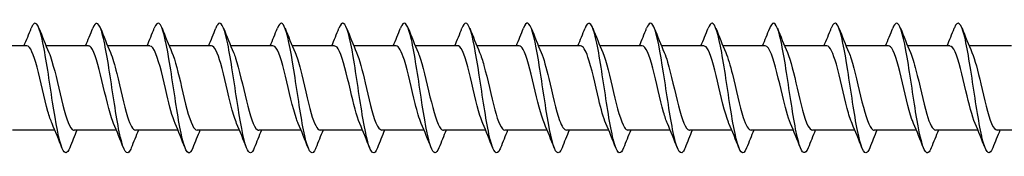
# Model space of a CAD drawing. Units: millimetres. Extents: x 1749 to 2412, y 1267 to 1635.
# Drawn here: x 1941 to 2002, y 1365 to 1374 of the extents above; entities that cross this region are included whole.
import ezdxf

# ---------------------------------------------------------------- set-up
doc = ezdxf.new("R2010")
doc.units = ezdxf.units.MM
doc.layers.add('Part', color=7, linetype='Continuous', lineweight=25)

msp = doc.modelspace()

# ---------------------------------------------------------------- linework, layer by layer
at = {"layer": 'Part'}
for p, q in [((1941.24, 1372.252), (1938.63, 1372.252)), ((1945.04, 1372.252), (1942.43, 1372.252)), ((1948.84, 1372.252), (1946.23, 1372.252)), ((1952.64, 1372.252), (1950.03, 1372.252)), ((1956.44, 1372.252), (1953.83, 1372.252)), ((1960.24, 1372.252), (1957.63, 1372.252)), ((1964.04, 1372.252), (1961.43, 1372.252)), ((1967.84, 1372.252), (1965.23, 1372.252)), ((1971.64, 1372.252), (1969.03, 1372.252)), ((1975.44, 1372.252), (1972.83, 1372.252)), ((1979.24, 1372.252), (1976.63, 1372.252)), ((1983.04, 1372.252), (1980.43, 1372.252)), ((1986.84, 1372.252), (1984.23, 1372.252)), ((1990.64, 1372.252), (1988.03, 1372.252)), ((1994.44, 1372.252), (1991.83, 1372.252)), ((1998.24, 1372.252), (1995.63, 1372.252)), ((2002.04, 1372.252), (1999.43, 1372.252)), ((1942.97, 1367.052), (1940.36, 1367.052)), ((1946.77, 1367.052), (1944.16, 1367.052)), ((1950.57, 1367.052), (1947.96, 1367.052)), ((1954.37, 1367.052), (1951.76, 1367.052)), ((1958.17, 1367.052), (1955.56, 1367.052)), ((1961.97, 1367.052), (1959.36, 1367.052)), ((1965.77, 1367.052), (1963.16, 1367.052)), ((1969.57, 1367.052), (1966.96, 1367.052)), ((1973.37, 1367.052), (1970.76, 1367.052)), ((1977.17, 1367.052), (1974.56, 1367.052)), ((1980.97, 1367.052), (1978.36, 1367.052)), ((1984.77, 1367.052), (1982.16, 1367.052)), ((1988.57, 1367.052), (1985.96, 1367.052)), ((1992.37, 1367.052), (1989.76, 1367.052)), ((1996.17, 1367.052), (1993.56, 1367.052)), ((1999.97, 1367.052), (1997.36, 1367.052)), ((2003.77, 1367.052), (2001.16, 1367.052))]:
    msp.add_line(p, q, dxfattribs=at)
for points, knots in [([(1943.888, 1365.963), (1943.736, 1365.584), (1943.583, 1365.554), (1943.431, 1365.912), (1943.231, 1366.381), (1943.031, 1367.499), (1942.832, 1368.788), (1942.632, 1370.077), (1942.432, 1371.498), (1942.233, 1372.443), (1942.033, 1373.389), (1941.834, 1373.83), (1941.634, 1373.579), (1941.593, 1373.527), (1941.553, 1373.448), (1941.512, 1373.343)], [274.495637, 274.495637, 274.495637, 274.495637, 275.252266, 275.252266, 275.252266, 276.242382, 276.242382, 276.242382, 277.232498, 277.232498, 277.232498, 278.222614, 278.222614, 278.222614, 278.42467, 278.42467, 278.42467, 278.42467]), ([(1947.688, 1365.959), (1947.666, 1365.903), (1947.644, 1365.854), (1947.622, 1365.813), (1947.423, 1365.442), (1947.223, 1365.751), (1947.023, 1366.607), (1946.824, 1367.462), (1946.624, 1368.84), (1946.425, 1370.15), (1946.225, 1371.459), (1946.025, 1372.662), (1945.826, 1373.243), (1945.654, 1373.742), (1945.483, 1373.77), (1945.312, 1373.344)], [268.212451, 268.212451, 268.212451, 268.212451, 268.321453, 268.321453, 268.321453, 269.311569, 269.311569, 269.311569, 270.301685, 270.301685, 270.301685, 271.291801, 271.291801, 271.291801, 272.141485, 272.141485, 272.141485, 272.141485]), ([(1951.488, 1365.967), (1951.397, 1365.735), (1951.306, 1365.624), (1951.215, 1365.659), (1951.015, 1365.735), (1950.816, 1366.511), (1950.616, 1367.654), (1950.417, 1368.798), (1950.217, 1370.275), (1950.017, 1371.454), (1949.818, 1372.632), (1949.618, 1373.477), (1949.419, 1373.626), (1949.316, 1373.703), (1949.214, 1373.596), (1949.112, 1373.337)], [261.929266, 261.929266, 261.929266, 261.929266, 262.380757, 262.380757, 262.380757, 263.370873, 263.370873, 263.370873, 264.360989, 264.360989, 264.360989, 265.351105, 265.351105, 265.351105, 265.8583, 265.8583, 265.8583, 265.8583]), ([(1955.288, 1365.962), (1955.128, 1365.564), (1954.968, 1365.556), (1954.808, 1365.968), (1954.608, 1366.483), (1954.409, 1367.635), (1954.209, 1368.934), (1954.01, 1370.233), (1953.81, 1371.638), (1953.61, 1372.548), (1953.411, 1373.459), (1953.211, 1373.847), (1953.011, 1373.548), (1952.978, 1373.498), (1952.945, 1373.429), (1952.912, 1373.344)], [255.646081, 255.646081, 255.646081, 255.646081, 256.44006, 256.44006, 256.44006, 257.430176, 257.430176, 257.430176, 258.420293, 258.420293, 258.420293, 259.410409, 259.410409, 259.410409, 259.575115, 259.575115, 259.575115, 259.575115]), ([(1959.088, 1365.96), (1959.059, 1365.884), (1959.029, 1365.822), (1959, 1365.774), (1958.8, 1365.45), (1958.6, 1365.813), (1958.401, 1366.706), (1958.201, 1367.598), (1958.002, 1368.995), (1957.802, 1370.297), (1957.602, 1371.6), (1957.403, 1372.77), (1957.203, 1373.307), (1957.039, 1373.747), (1956.876, 1373.75), (1956.712, 1373.343)], [249.362895, 249.362895, 249.362895, 249.362895, 249.509248, 249.509248, 249.509248, 250.499364, 250.499364, 250.499364, 251.48948, 251.48948, 251.48948, 252.479596, 252.479596, 252.479596, 253.291929, 253.291929, 253.291929, 253.291929]), ([(1962.888, 1365.967), (1962.79, 1365.717), (1962.691, 1365.608), (1962.592, 1365.67), (1962.393, 1365.795), (1962.193, 1366.618), (1961.994, 1367.785), (1961.794, 1368.953), (1961.594, 1370.43), (1961.395, 1371.586), (1961.195, 1372.741), (1960.996, 1373.54), (1960.796, 1373.64), (1960.701, 1373.688), (1960.607, 1373.578), (1960.512, 1373.337)], [243.07971, 243.07971, 243.07971, 243.07971, 243.568552, 243.568552, 243.568552, 244.558668, 244.558668, 244.558668, 245.548784, 245.548784, 245.548784, 246.5389, 246.5389, 246.5389, 247.008744, 247.008744, 247.008744, 247.008744]), ([(1966.688, 1365.961), (1966.521, 1365.544), (1966.353, 1365.559), (1966.185, 1366.029), (1965.986, 1366.588), (1965.786, 1367.775), (1965.587, 1369.082), (1965.387, 1370.388), (1965.187, 1371.775), (1964.988, 1372.649), (1964.788, 1373.523), (1964.589, 1373.858), (1964.389, 1373.511), (1964.363, 1373.466), (1964.338, 1373.41), (1964.312, 1373.344)], [236.796525, 236.796525, 236.796525, 236.796525, 237.627855, 237.627855, 237.627855, 238.617971, 238.617971, 238.617971, 239.608087, 239.608087, 239.608087, 240.598203, 240.598203, 240.598203, 240.725559, 240.725559, 240.725559, 240.725559]), ([(1970.488, 1365.961), (1970.451, 1365.865), (1970.414, 1365.791), (1970.377, 1365.74), (1970.177, 1365.465), (1969.978, 1365.88), (1969.778, 1366.809), (1969.579, 1367.737), (1969.379, 1369.15), (1969.179, 1370.444), (1968.98, 1371.738), (1968.78, 1372.874), (1968.581, 1373.365), (1968.424, 1373.749), (1968.268, 1373.73), (1968.112, 1373.341)], [230.513339, 230.513339, 230.513339, 230.513339, 230.697043, 230.697043, 230.697043, 231.687159, 231.687159, 231.687159, 232.677275, 232.677275, 232.677275, 233.667391, 233.667391, 233.667391, 234.442373, 234.442373, 234.442373, 234.442373]), ([(1974.288, 1365.967), (1974.182, 1365.699), (1974.076, 1365.594), (1973.97, 1365.687), (1973.77, 1365.861), (1973.571, 1366.729), (1973.371, 1367.919), (1973.171, 1369.108), (1972.972, 1370.584), (1972.772, 1371.715), (1972.573, 1372.846), (1972.373, 1373.598), (1972.173, 1373.649), (1972.086, 1373.671), (1971.999, 1373.56), (1971.912, 1373.337)], [224.230154, 224.230154, 224.230154, 224.230154, 224.756346, 224.756346, 224.756346, 225.746462, 225.746462, 225.746462, 226.736578, 226.736578, 226.736578, 227.726695, 227.726695, 227.726695, 228.159188, 228.159188, 228.159188, 228.159188]), ([(1978.088, 1365.96), (1977.913, 1365.523), (1977.738, 1365.565), (1977.563, 1366.095), (1977.363, 1366.698), (1977.164, 1367.917), (1976.964, 1369.23), (1976.764, 1370.543), (1976.565, 1371.909), (1976.365, 1372.746), (1976.166, 1373.583), (1975.966, 1373.864), (1975.766, 1373.469), (1975.748, 1373.433), (1975.73, 1373.392), (1975.712, 1373.345)], [217.946969, 217.946969, 217.946969, 217.946969, 218.81565, 218.81565, 218.81565, 219.805766, 219.805766, 219.805766, 220.795882, 220.795882, 220.795882, 221.785998, 221.785998, 221.785998, 221.876003, 221.876003, 221.876003, 221.876003]), ([(1981.888, 1365.962), (1981.844, 1365.847), (1981.799, 1365.762), (1981.754, 1365.711), (1981.555, 1365.485), (1981.355, 1365.953), (1981.156, 1366.916), (1980.956, 1367.879), (1980.756, 1369.307), (1980.557, 1370.59), (1980.357, 1371.874), (1980.158, 1372.973), (1979.958, 1373.418), (1979.809, 1373.749), (1979.661, 1373.71), (1979.512, 1373.34)], [211.663783, 211.663783, 211.663783, 211.663783, 211.884838, 211.884838, 211.884838, 212.874954, 212.874954, 212.874954, 213.86507, 213.86507, 213.86507, 214.855186, 214.855186, 214.855186, 215.592817, 215.592817, 215.592817, 215.592817]), ([(1985.688, 1365.967), (1985.575, 1365.681), (1985.461, 1365.583), (1985.347, 1365.71), (1985.148, 1365.933), (1984.948, 1366.844), (1984.748, 1368.054), (1984.549, 1369.265), (1984.349, 1370.737), (1984.15, 1371.842), (1983.95, 1372.946), (1983.75, 1373.65), (1983.551, 1373.652), (1983.471, 1373.653), (1983.392, 1373.542), (1983.312, 1373.338)], [205.380598, 205.380598, 205.380598, 205.380598, 205.944141, 205.944141, 205.944141, 206.934257, 206.934257, 206.934257, 207.924373, 207.924373, 207.924373, 208.914489, 208.914489, 208.914489, 209.309632, 209.309632, 209.309632, 209.309632]), ([(1989.488, 1365.959), (1989.305, 1365.502), (1989.123, 1365.573), (1988.94, 1366.166), (1988.741, 1366.813), (1988.541, 1368.062), (1988.341, 1369.379), (1988.142, 1370.696), (1987.942, 1372.041), (1987.743, 1372.839), (1987.543, 1373.637), (1987.343, 1373.863), (1987.144, 1373.422), (1987.133, 1373.398), (1987.122, 1373.373), (1987.112, 1373.346)], [199.097413, 199.097413, 199.097413, 199.097413, 200.003445, 200.003445, 200.003445, 200.993561, 200.993561, 200.993561, 201.983677, 201.983677, 201.983677, 202.973793, 202.973793, 202.973793, 203.026447, 203.026447, 203.026447, 203.026447]), ([(1993.288, 1365.963), (1993.236, 1365.829), (1993.184, 1365.735), (1993.132, 1365.689), (1992.932, 1365.51), (1992.733, 1366.031), (1992.533, 1367.026), (1992.333, 1368.022), (1992.134, 1369.464), (1991.934, 1370.735), (1991.735, 1372.006), (1991.535, 1373.067), (1991.335, 1373.465), (1991.194, 1373.747), (1991.053, 1373.691), (1990.912, 1373.339)], [192.814228, 192.814228, 192.814228, 192.814228, 193.072632, 193.072632, 193.072632, 194.062748, 194.062748, 194.062748, 195.052864, 195.052864, 195.052864, 196.042981, 196.042981, 196.042981, 196.743261, 196.743261, 196.743261, 196.743261]), ([(1997.088, 1365.967), (1996.967, 1365.662), (1996.846, 1365.573), (1996.725, 1365.737), (1996.525, 1366.009), (1996.325, 1366.963), (1996.126, 1368.192), (1995.926, 1369.422), (1995.727, 1370.888), (1995.527, 1371.965), (1995.327, 1373.042), (1995.128, 1373.697), (1994.928, 1373.649), (1994.856, 1373.632), (1994.784, 1373.524), (1994.712, 1373.339)], [186.531042, 186.531042, 186.531042, 186.531042, 187.131936, 187.131936, 187.131936, 188.122052, 188.122052, 188.122052, 189.112168, 189.112168, 189.112168, 190.102284, 190.102284, 190.102284, 190.460076, 190.460076, 190.460076, 190.460076]), ([(2000.888, 1365.958), (2000.698, 1365.48), (2000.508, 1365.584), (2000.318, 1366.241), (2000.118, 1366.931), (1999.918, 1368.208), (1999.719, 1369.528), (1999.519, 1370.847), (1999.32, 1372.169), (1999.12, 1372.927), (1998.92, 1373.685), (1998.721, 1373.857), (1998.521, 1373.369), (1998.518, 1373.361), (1998.515, 1373.354), (1998.512, 1373.346)], [180.247857, 180.247857, 180.247857, 180.247857, 181.19124, 181.19124, 181.19124, 182.181356, 182.181356, 182.181356, 183.171472, 183.171472, 183.171472, 184.161588, 184.161588, 184.161588, 184.176891, 184.176891, 184.176891, 184.176891]), ([(1942.797, 1367.469), (1942.713, 1367.66), (1942.629, 1367.912), (1942.546, 1368.211), (1942.324, 1369.006), (1942.101, 1370.101), (1941.879, 1370.933), (1941.666, 1371.729), (1941.453, 1372.248), (1941.24, 1372.252)], [275.458027, 275.458027, 275.458027, 275.458027, 275.87254, 275.87254, 275.87254, 276.975241, 276.975241, 276.975241, 278.03095, 278.03095, 278.03095, 278.03095]), ([(1942.603, 1371.837), (1942.667, 1371.692), (1942.731, 1371.512), (1942.794, 1371.301), (1943.016, 1370.562), (1943.239, 1369.476), (1943.461, 1368.602), (1943.683, 1367.728), (1943.906, 1367.106), (1944.128, 1367.056), (1944.138, 1367.053), (1944.149, 1367.052), (1944.16, 1367.052)], [-277.46228, -277.46228, -277.46228, -277.46228, -277.147185, -277.147185, -277.147185, -276.044484, -276.044484, -276.044484, -274.941783, -274.941783, -274.941783, -274.889357, -274.889357, -274.889357, -274.889357]), ([(1946.597, 1367.462), (1946.58, 1367.499), (1946.564, 1367.54), (1946.547, 1367.582), (1946.325, 1368.161), (1946.103, 1369.183), (1945.88, 1370.123), (1945.658, 1371.063), (1945.436, 1371.877), (1945.213, 1372.146), (1945.156, 1372.216), (1945.098, 1372.249), (1945.04, 1372.246)], [269.174842, 269.174842, 269.174842, 269.174842, 269.256334, 269.256334, 269.256334, 270.359035, 270.359035, 270.359035, 271.461736, 271.461736, 271.461736, 271.747765, 271.747765, 271.747765, 271.747765]), ([(1946.403, 1371.835), (1946.534, 1371.531), (1946.665, 1371.08), (1946.795, 1370.553), (1947.018, 1369.657), (1947.24, 1368.582), (1947.462, 1367.882), (1947.628, 1367.36), (1947.794, 1367.065), (1947.96, 1367.057)], [-271.179095, -271.179095, -271.179095, -271.179095, -270.530979, -270.530979, -270.530979, -269.428278, -269.428278, -269.428278, -268.606172, -268.606172, -268.606172, -268.606172]), ([(1950.397, 1367.465), (1950.225, 1367.867), (1950.053, 1368.532), (1949.882, 1369.261), (1949.659, 1370.206), (1949.437, 1371.215), (1949.215, 1371.769), (1949.09, 1372.081), (1948.965, 1372.241), (1948.84, 1372.242)], [262.891657, 262.891657, 262.891657, 262.891657, 263.742829, 263.742829, 263.742829, 264.84553, 264.84553, 264.84553, 265.464579, 265.464579, 265.464579, 265.464579]), ([(1950.203, 1371.842), (1950.401, 1371.38), (1950.599, 1370.557), (1950.797, 1369.707), (1951.019, 1368.751), (1951.241, 1367.806), (1951.464, 1367.357), (1951.562, 1367.158), (1951.661, 1367.06), (1951.76, 1367.062)], [-264.895909, -264.895909, -264.895909, -264.895909, -263.914773, -263.914773, -263.914773, -262.812072, -262.812072, -262.812072, -262.322987, -262.322987, -262.322987, -262.322987]), ([(1954.197, 1367.469), (1954.092, 1367.711), (1953.988, 1368.045), (1953.883, 1368.442), (1953.661, 1369.288), (1953.439, 1370.381), (1953.216, 1371.16), (1953.024, 1371.832), (1952.832, 1372.243), (1952.64, 1372.25)], [256.608471, 256.608471, 256.608471, 256.608471, 257.126623, 257.126623, 257.126623, 258.229324, 258.229324, 258.229324, 259.181394, 259.181394, 259.181394, 259.181394]), ([(1954.003, 1371.839), (1954.046, 1371.742), (1954.089, 1371.629), (1954.131, 1371.5), (1954.354, 1370.828), (1954.576, 1369.763), (1954.798, 1368.854), (1955.021, 1367.944), (1955.243, 1367.232), (1955.465, 1367.084), (1955.497, 1367.063), (1955.528, 1367.053), (1955.56, 1367.054)], [-258.612724, -258.612724, -258.612724, -258.612724, -258.401268, -258.401268, -258.401268, -257.298567, -257.298567, -257.298567, -256.195866, -256.195866, -256.195866, -256.039801, -256.039801, -256.039801, -256.039801]), ([(1957.997, 1367.464), (1957.959, 1367.549), (1957.922, 1367.647), (1957.885, 1367.756), (1957.662, 1368.41), (1957.44, 1369.468), (1957.218, 1370.385), (1956.995, 1371.302), (1956.773, 1372.035), (1956.551, 1372.209), (1956.514, 1372.238), (1956.477, 1372.251), (1956.44, 1372.249)], [250.325286, 250.325286, 250.325286, 250.325286, 250.510417, 250.510417, 250.510417, 251.613118, 251.613118, 251.613118, 252.715819, 252.715819, 252.715819, 252.898209, 252.898209, 252.898209, 252.898209]), ([(1957.803, 1371.834), (1957.913, 1371.581), (1958.023, 1371.224), (1958.133, 1370.801), (1958.355, 1369.943), (1958.577, 1368.852), (1958.8, 1368.089), (1958.986, 1367.448), (1959.173, 1367.062), (1959.36, 1367.055)], [-252.329539, -252.329539, -252.329539, -252.329539, -251.785062, -251.785062, -251.785062, -250.682361, -250.682361, -250.682361, -249.756616, -249.756616, -249.756616, -249.756616]), ([(1961.797, 1367.462), (1961.604, 1367.913), (1961.412, 1368.702), (1961.219, 1369.529), (1960.997, 1370.484), (1960.774, 1371.443), (1960.552, 1371.914), (1960.448, 1372.134), (1960.344, 1372.243), (1960.24, 1372.242)], [244.042101, 244.042101, 244.042101, 244.042101, 244.996912, 244.996912, 244.996912, 246.099613, 246.099613, 246.099613, 246.615023, 246.615023, 246.615023, 246.615023]), ([(1961.603, 1371.84), (1961.78, 1371.425), (1961.957, 1370.73), (1962.134, 1369.975), (1962.356, 1369.027), (1962.579, 1368.029), (1962.801, 1367.495), (1962.921, 1367.209), (1963.04, 1367.063), (1963.16, 1367.062)], [-246.046353, -246.046353, -246.046353, -246.046353, -245.168857, -245.168857, -245.168857, -244.066156, -244.066156, -244.066156, -243.473431, -243.473431, -243.473431, -243.473431]), ([(1965.597, 1367.469), (1965.471, 1367.76), (1965.346, 1368.186), (1965.22, 1368.687), (1964.998, 1369.574), (1964.776, 1370.654), (1964.554, 1371.371), (1964.383, 1371.923), (1964.211, 1372.24), (1964.04, 1372.247)], [237.758915, 237.758915, 237.758915, 237.758915, 238.380706, 238.380706, 238.380706, 239.483407, 239.483407, 239.483407, 240.331838, 240.331838, 240.331838, 240.331838]), ([(1965.403, 1371.842), (1965.425, 1371.792), (1965.447, 1371.738), (1965.469, 1371.679), (1965.691, 1371.081), (1965.913, 1370.049), (1966.136, 1369.114), (1966.358, 1368.179), (1966.58, 1367.385), (1966.802, 1367.139), (1966.855, 1367.081), (1966.907, 1367.055), (1966.96, 1367.057)], [-239.763168, -239.763168, -239.763168, -239.763168, -239.655352, -239.655352, -239.655352, -238.552651, -238.552651, -238.552651, -237.44995, -237.44995, -237.44995, -237.190245, -237.190245, -237.190245, -237.190245]), ([(1969.397, 1367.467), (1969.338, 1367.599), (1969.28, 1367.761), (1969.222, 1367.951), (1969, 1368.673), (1968.777, 1369.755), (1968.555, 1370.639), (1968.333, 1371.523), (1968.11, 1372.169), (1967.888, 1372.244), (1967.872, 1372.249), (1967.856, 1372.252), (1967.84, 1372.251)], [231.47573, 231.47573, 231.47573, 231.47573, 231.7645, 231.7645, 231.7645, 232.867201, 232.867201, 232.867201, 233.969902, 233.969902, 233.969902, 234.048653, 234.048653, 234.048653, 234.048653]), ([(1969.203, 1371.835), (1969.292, 1371.631), (1969.381, 1371.359), (1969.47, 1371.036), (1969.692, 1370.227), (1969.915, 1369.131), (1970.137, 1368.312), (1970.345, 1367.548), (1970.552, 1367.057), (1970.76, 1367.053)], [-233.479983, -233.479983, -233.479983, -233.479983, -233.039146, -233.039146, -233.039146, -231.936445, -231.936445, -231.936445, -230.90706, -230.90706, -230.90706, -230.90706]), ([(1973.197, 1367.461), (1972.983, 1367.957), (1972.77, 1368.882), (1972.556, 1369.798), (1972.334, 1370.752), (1972.112, 1371.652), (1971.889, 1372.035), (1971.806, 1372.177), (1971.723, 1372.246), (1971.64, 1372.243)], [225.192545, 225.192545, 225.192545, 225.192545, 226.250995, 226.250995, 226.250995, 227.353696, 227.353696, 227.353696, 227.765467, 227.765467, 227.765467, 227.765467]), ([(1973.003, 1371.838), (1973.159, 1371.472), (1973.315, 1370.894), (1973.472, 1370.24), (1973.694, 1369.309), (1973.916, 1368.27), (1974.138, 1367.657), (1974.279, 1367.27), (1974.419, 1367.064), (1974.56, 1367.06)], [-227.196797, -227.196797, -227.196797, -227.196797, -226.42294, -226.42294, -226.42294, -225.320239, -225.320239, -225.320239, -224.623875, -224.623875, -224.623875, -224.623875]), ([(1976.997, 1367.467), (1976.85, 1367.809), (1976.704, 1368.337), (1976.558, 1368.942), (1976.335, 1369.861), (1976.113, 1370.916), (1975.891, 1371.564), (1975.741, 1372.001), (1975.591, 1372.239), (1975.44, 1372.245)], [218.909359, 218.909359, 218.909359, 218.909359, 219.634789, 219.634789, 219.634789, 220.73749, 220.73749, 220.73749, 221.482282, 221.482282, 221.482282, 221.482282]), ([(1976.803, 1371.843), (1976.804, 1371.841), (1976.805, 1371.839), (1976.806, 1371.837), (1977.028, 1371.319), (1977.251, 1370.331), (1977.473, 1369.38), (1977.695, 1368.43), (1977.918, 1367.561), (1978.14, 1367.222), (1978.213, 1367.11), (1978.286, 1367.057), (1978.36, 1367.06)], [-220.913612, -220.913612, -220.913612, -220.913612, -220.909435, -220.909435, -220.909435, -219.806734, -219.806734, -219.806734, -218.704033, -218.704033, -218.704033, -218.340689, -218.340689, -218.340689, -218.340689]), ([(1980.797, 1367.469), (1980.717, 1367.649), (1980.638, 1367.884), (1980.559, 1368.163), (1980.337, 1368.947), (1980.115, 1370.041), (1979.892, 1370.882), (1979.675, 1371.705), (1979.458, 1372.25), (1979.24, 1372.252)], [212.626174, 212.626174, 212.626174, 212.626174, 213.018583, 213.018583, 213.018583, 214.121284, 214.121284, 214.121284, 215.199097, 215.199097, 215.199097, 215.199097]), ([(1980.603, 1371.836), (1980.671, 1371.681), (1980.739, 1371.486), (1980.807, 1371.256), (1981.03, 1370.504), (1981.252, 1369.415), (1981.474, 1368.55), (1981.697, 1367.684), (1981.919, 1367.082), (1982.141, 1367.053), (1982.147, 1367.052), (1982.153, 1367.052), (1982.16, 1367.052)], [-214.630427, -214.630427, -214.630427, -214.630427, -214.293229, -214.293229, -214.293229, -213.190528, -213.190528, -213.190528, -212.087827, -212.087827, -212.087827, -212.057504, -212.057504, -212.057504, -212.057504]), ([(1984.597, 1367.462), (1984.585, 1367.489), (1984.573, 1367.518), (1984.561, 1367.548), (1984.338, 1368.11), (1984.116, 1369.123), (1983.894, 1370.066), (1983.671, 1371.01), (1983.449, 1371.84), (1983.227, 1372.13), (1983.165, 1372.21), (1983.103, 1372.248), (1983.04, 1372.246)], [206.342989, 206.342989, 206.342989, 206.342989, 206.402377, 206.402377, 206.402377, 207.505078, 207.505078, 207.505078, 208.607779, 208.607779, 208.607779, 208.915911, 208.915911, 208.915911, 208.915911]), ([(1984.403, 1371.836), (1984.539, 1371.521), (1984.674, 1371.048), (1984.809, 1370.499), (1985.031, 1369.596), (1985.253, 1368.526), (1985.476, 1367.841), (1985.637, 1367.343), (1985.798, 1367.065), (1985.96, 1367.058)], [-208.347242, -208.347242, -208.347242, -208.347242, -207.677023, -207.677023, -207.677023, -206.574322, -206.574322, -206.574322, -205.774319, -205.774319, -205.774319, -205.774319]), ([(1988.397, 1367.465), (1988.229, 1367.857), (1988.062, 1368.496), (1987.895, 1369.204), (1987.673, 1370.146), (1987.451, 1371.164), (1987.228, 1371.736), (1987.099, 1372.068), (1986.97, 1372.24), (1986.84, 1372.243)], [200.059803, 200.059803, 200.059803, 200.059803, 200.888872, 200.888872, 200.888872, 201.991573, 201.991573, 201.991573, 202.632726, 202.632726, 202.632726, 202.632726]), ([(1988.203, 1371.842), (1988.406, 1371.37), (1988.608, 1370.519), (1988.81, 1369.649), (1989.033, 1368.693), (1989.255, 1367.761), (1989.477, 1367.33), (1989.571, 1367.148), (1989.665, 1367.06), (1989.76, 1367.061)], [-202.064056, -202.064056, -202.064056, -202.064056, -201.060817, -201.060817, -201.060817, -199.958116, -199.958116, -199.958116, -199.491134, -199.491134, -199.491134, -199.491134]), ([(1992.197, 1367.469), (1992.097, 1367.7), (1991.997, 1368.016), (1991.897, 1368.392), (1991.674, 1369.227), (1991.452, 1370.322), (1991.23, 1371.113), (1991.033, 1371.811), (1990.837, 1372.244), (1990.64, 1372.25)], [193.776618, 193.776618, 193.776618, 193.776618, 194.272666, 194.272666, 194.272666, 195.375367, 195.375367, 195.375367, 196.349541, 196.349541, 196.349541, 196.349541]), ([(1992.003, 1371.839), (1992.051, 1371.732), (1992.098, 1371.605), (1992.145, 1371.459), (1992.367, 1370.772), (1992.589, 1369.702), (1992.812, 1368.799), (1993.034, 1367.896), (1993.256, 1367.203), (1993.479, 1367.075), (1993.506, 1367.06), (1993.533, 1367.053), (1993.56, 1367.054)], [-195.780871, -195.780871, -195.780871, -195.780871, -195.547312, -195.547312, -195.547312, -194.444611, -194.444611, -194.444611, -193.34191, -193.34191, -193.34191, -193.207948, -193.207948, -193.207948, -193.207948]), ([(1995.997, 1367.464), (1995.964, 1367.538), (1995.931, 1367.623), (1995.898, 1367.717), (1995.676, 1368.356), (1995.453, 1369.407), (1995.231, 1370.329), (1995.009, 1371.252), (1994.786, 1372.004), (1994.564, 1372.198), (1994.523, 1372.234), (1994.482, 1372.25), (1994.44, 1372.249)], [187.493433, 187.493433, 187.493433, 187.493433, 187.65646, 187.65646, 187.65646, 188.759161, 188.759161, 188.759161, 189.861862, 189.861862, 189.861862, 190.066356, 190.066356, 190.066356, 190.066356]), ([(1995.803, 1371.835), (1995.918, 1371.57), (1996.032, 1371.194), (1996.146, 1370.749), (1996.368, 1369.882), (1996.591, 1368.794), (1996.813, 1368.043), (1996.995, 1367.428), (1997.177, 1367.063), (1997.36, 1367.055)], [-189.497686, -189.497686, -189.497686, -189.497686, -188.931106, -188.931106, -188.931106, -187.828405, -187.828405, -187.828405, -186.924763, -186.924763, -186.924763, -186.924763]), ([(1999.797, 1367.463), (1999.608, 1367.903), (1999.42, 1368.665), (1999.232, 1369.472), (1999.01, 1370.425), (1998.788, 1371.396), (1998.566, 1371.885), (1998.457, 1372.124), (1998.349, 1372.242), (1998.24, 1372.242)], [181.210248, 181.210248, 181.210248, 181.210248, 182.142955, 182.142955, 182.142955, 183.245656, 183.245656, 183.245656, 183.78317, 183.78317, 183.78317, 183.78317]), ([(1999.603, 1371.84), (1999.785, 1371.415), (1999.966, 1370.694), (2000.148, 1369.918), (2000.37, 1368.967), (2000.592, 1367.98), (2000.814, 1367.464), (2000.929, 1367.197), (2001.045, 1367.062), (2001.16, 1367.062)], [-183.2145, -183.2145, -183.2145, -183.2145, -182.3149, -182.3149, -182.3149, -181.212199, -181.212199, -181.212199, -180.641578, -180.641578, -180.641578, -180.641578])]:
    msp.add_open_spline(points, degree=3, knots=knots, dxfattribs=at)
for points in [[(1941.07, 1372.252), (1941.221, 1372.614), (1941.368, 1372.98), (1941.512, 1373.346)], [(1941.988, 1373.346), (1942.187, 1372.841), (1942.39, 1372.337), (1942.603, 1371.843)], [(1944.87, 1372.252), (1945.021, 1372.614), (1945.168, 1372.98), (1945.312, 1373.346)], [(1945.788, 1373.346), (1945.987, 1372.841), (1946.19, 1372.337), (1946.403, 1371.843)], [(1948.67, 1372.252), (1948.821, 1372.614), (1948.968, 1372.98), (1949.112, 1373.346)], [(1949.588, 1373.346), (1949.787, 1372.841), (1949.99, 1372.337), (1950.203, 1371.843)], [(1952.47, 1372.252), (1952.621, 1372.614), (1952.768, 1372.98), (1952.912, 1373.346)], [(1953.388, 1373.346), (1953.587, 1372.841), (1953.79, 1372.337), (1954.003, 1371.843)], [(1956.27, 1372.252), (1956.421, 1372.614), (1956.568, 1372.98), (1956.712, 1373.346)], [(1957.188, 1373.346), (1957.387, 1372.841), (1957.59, 1372.337), (1957.803, 1371.843)], [(1960.07, 1372.252), (1960.221, 1372.614), (1960.368, 1372.98), (1960.512, 1373.346)], [(1960.988, 1373.346), (1961.187, 1372.841), (1961.39, 1372.337), (1961.603, 1371.843)], [(1963.87, 1372.252), (1964.021, 1372.614), (1964.168, 1372.98), (1964.312, 1373.346)], [(1964.788, 1373.346), (1964.987, 1372.841), (1965.19, 1372.337), (1965.403, 1371.843)], [(1967.67, 1372.252), (1967.821, 1372.614), (1967.968, 1372.98), (1968.112, 1373.346)], [(1968.588, 1373.346), (1968.787, 1372.841), (1968.99, 1372.337), (1969.203, 1371.843)], [(1971.47, 1372.252), (1971.621, 1372.614), (1971.768, 1372.98), (1971.912, 1373.346)], [(1972.388, 1373.346), (1972.587, 1372.841), (1972.79, 1372.337), (1973.003, 1371.843)], [(1975.27, 1372.252), (1975.421, 1372.614), (1975.568, 1372.98), (1975.712, 1373.346)], [(1976.188, 1373.346), (1976.387, 1372.841), (1976.59, 1372.337), (1976.803, 1371.843)], [(1979.07, 1372.252), (1979.221, 1372.614), (1979.368, 1372.98), (1979.512, 1373.346)], [(1979.988, 1373.346), (1980.187, 1372.841), (1980.39, 1372.337), (1980.603, 1371.843)], [(1982.87, 1372.252), (1983.021, 1372.614), (1983.168, 1372.98), (1983.312, 1373.346)], [(1983.788, 1373.346), (1983.987, 1372.841), (1984.19, 1372.337), (1984.403, 1371.843)], [(1986.67, 1372.252), (1986.821, 1372.614), (1986.968, 1372.98), (1987.112, 1373.346)], [(1987.588, 1373.346), (1987.787, 1372.841), (1987.99, 1372.337), (1988.203, 1371.843)], [(1990.47, 1372.252), (1990.621, 1372.614), (1990.768, 1372.98), (1990.912, 1373.346)], [(1991.388, 1373.346), (1991.587, 1372.841), (1991.79, 1372.337), (1992.003, 1371.843)], [(1994.27, 1372.252), (1994.421, 1372.614), (1994.568, 1372.98), (1994.712, 1373.346)], [(1995.188, 1373.346), (1995.387, 1372.841), (1995.59, 1372.337), (1995.803, 1371.843)], [(1998.07, 1372.252), (1998.221, 1372.614), (1998.368, 1372.98), (1998.512, 1373.346)], [(1998.988, 1373.346), (1999.187, 1372.841), (1999.39, 1372.337), (1999.603, 1371.843)], [(1943.412, 1365.958), (1943.213, 1366.463), (1943.01, 1366.967), (1942.797, 1367.461)], [(1947.212, 1365.958), (1947.013, 1366.463), (1946.81, 1366.967), (1946.597, 1367.461)], [(1951.012, 1365.958), (1950.813, 1366.463), (1950.61, 1366.967), (1950.397, 1367.461)], [(1954.812, 1365.958), (1954.613, 1366.463), (1954.41, 1366.967), (1954.197, 1367.461)], [(1958.612, 1365.958), (1958.413, 1366.463), (1958.21, 1366.967), (1957.997, 1367.461)], [(1962.412, 1365.958), (1962.213, 1366.463), (1962.01, 1366.967), (1961.797, 1367.461)], [(1966.212, 1365.958), (1966.013, 1366.463), (1965.81, 1366.967), (1965.597, 1367.461)], [(1970.012, 1365.958), (1969.813, 1366.463), (1969.61, 1366.967), (1969.397, 1367.461)], [(1973.812, 1365.958), (1973.613, 1366.463), (1973.41, 1366.967), (1973.197, 1367.461)], [(1977.612, 1365.958), (1977.413, 1366.463), (1977.21, 1366.967), (1976.997, 1367.461)], [(1981.412, 1365.958), (1981.213, 1366.463), (1981.01, 1366.967), (1980.797, 1367.461)], [(1985.212, 1365.958), (1985.013, 1366.463), (1984.81, 1366.967), (1984.597, 1367.461)], [(1989.012, 1365.958), (1988.813, 1366.463), (1988.61, 1366.967), (1988.397, 1367.461)], [(1992.812, 1365.958), (1992.613, 1366.463), (1992.41, 1366.967), (1992.197, 1367.461)], [(1996.612, 1365.958), (1996.413, 1366.463), (1996.21, 1366.967), (1995.997, 1367.461)], [(2000.412, 1365.958), (2000.213, 1366.463), (2000.01, 1366.967), (1999.797, 1367.461)], [(1944.33, 1367.052), (1944.179, 1366.69), (1944.032, 1366.324), (1943.888, 1365.958)], [(1948.13, 1367.052), (1947.979, 1366.69), (1947.832, 1366.324), (1947.688, 1365.958)], [(1951.93, 1367.052), (1951.779, 1366.69), (1951.632, 1366.324), (1951.488, 1365.958)], [(1955.73, 1367.052), (1955.579, 1366.69), (1955.432, 1366.324), (1955.288, 1365.958)], [(1959.53, 1367.052), (1959.379, 1366.69), (1959.232, 1366.324), (1959.088, 1365.958)], [(1963.33, 1367.052), (1963.179, 1366.69), (1963.032, 1366.324), (1962.888, 1365.958)], [(1967.13, 1367.052), (1966.979, 1366.69), (1966.832, 1366.324), (1966.688, 1365.958)], [(1970.93, 1367.052), (1970.779, 1366.69), (1970.632, 1366.324), (1970.488, 1365.958)], [(1974.73, 1367.052), (1974.579, 1366.69), (1974.432, 1366.324), (1974.288, 1365.958)], [(1978.53, 1367.052), (1978.379, 1366.69), (1978.232, 1366.324), (1978.088, 1365.958)], [(1982.33, 1367.052), (1982.179, 1366.69), (1982.032, 1366.324), (1981.888, 1365.958)], [(1986.13, 1367.052), (1985.979, 1366.69), (1985.832, 1366.324), (1985.688, 1365.958)], [(1989.93, 1367.052), (1989.779, 1366.69), (1989.632, 1366.324), (1989.488, 1365.958)], [(1993.73, 1367.052), (1993.579, 1366.69), (1993.432, 1366.324), (1993.288, 1365.958)], [(1997.53, 1367.052), (1997.379, 1366.69), (1997.232, 1366.324), (1997.088, 1365.958)], [(2001.33, 1367.052), (2001.179, 1366.69), (2001.032, 1366.324), (2000.888, 1365.958)]]:
    msp.add_open_spline(points, degree=3, dxfattribs=at)

doc.saveas('drawing.dxf')
